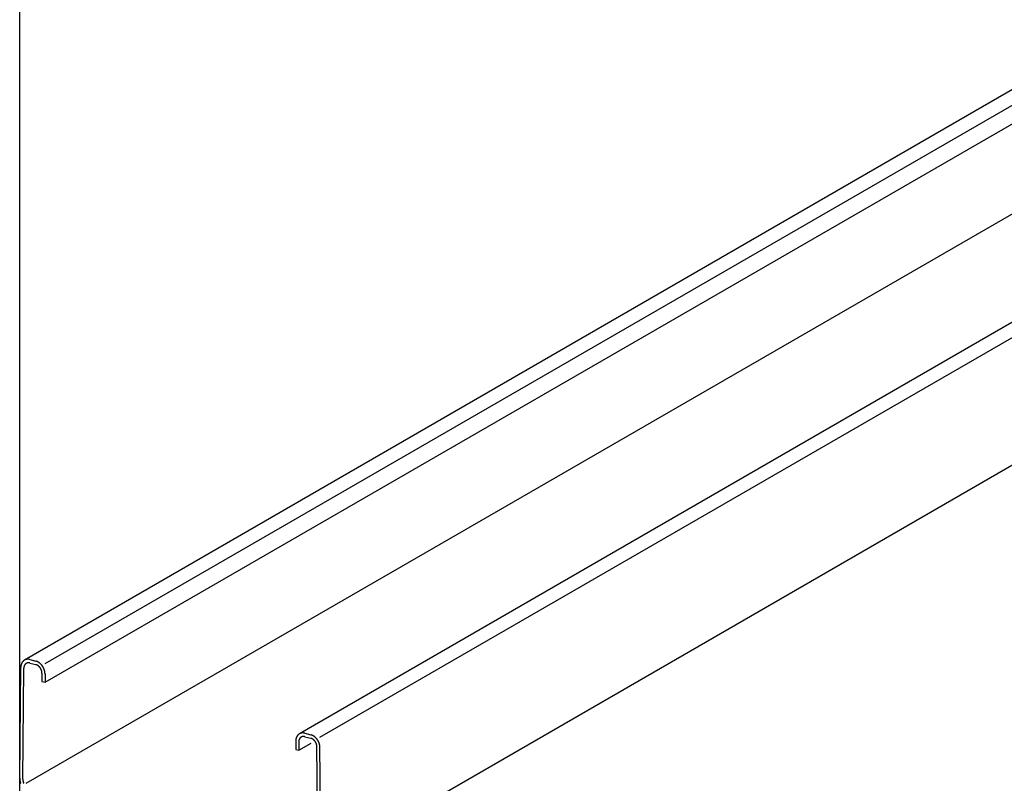
# Model space of a CAD drawing. Extents: x 5 to 415, y 6 to 292.
# Drawn here: x 32 to 39, y 86 to 92 of the extents above; entities that cross this region are included whole.
import ezdxf

# ---------------------------------------------------------------- set-up
doc = ezdxf.new("R2010")
doc.units = 0
doc.header["$MEASUREMENT"] = 0
doc.layers.add('_5-3_野縁', color=7, linetype='CONTINUOUS')
doc.layers.add('_5-9_躯体他', color=7, linetype='CONTINUOUS')

msp = doc.modelspace()

# ---------------------------------------------------------------- linework, layer by layer
at = {"layer": '_5-3_野縁', "color": 2, "linetype": 'Continuous'}
for p, q in [((38.8183, 91.1393), (31.631, 86.9897)), ((31.779, 86.9646), (38.934, 91.0956)), ((31.779, 86.8296), (39.0937, 91.0528)), ((33.7611, 86.4335), (41.6524, 90.9896)), ((42.7431, 90.6973), (33.7425, 85.5008)), ((31.6436, 86.1021), (39.5629, 90.6743)), ((40.786, 90.5993), (33.6138, 86.4584)), ((31.6696, 86.9939), (31.7138, 86.9821)), ((31.5971, 86.1361), (31.6044, 86.938)), ((31.6188, 86.1313), (31.6262, 86.9316)), ((31.6696, 86.9689), (31.7138, 86.9571)), ((31.7572, 86.8954), (31.7572, 86.8354)), ((31.779, 86.8896), (31.779, 86.8296)), ((31.7572, 86.8354), (31.779, 86.8296)), ((33.6524, 86.4626), (33.6965, 86.4508)), ((33.6524, 86.4376), (33.6965, 86.4258)), ((33.5872, 86.4051), (33.5872, 86.3451)), ((33.5872, 86.3451), (33.6089, 86.3393)), ((33.6089, 86.3993), (33.6089, 86.3393)), ((33.6089, 86.3393), (33.6983, 86.3909)), ((33.7473, 85.561), (33.74, 86.3652)), ((33.7691, 85.5557), (33.7617, 86.3599)), ((31.6188, 86.1302), (31.6188, 86.1302))]:
    msp.add_line(p, q, dxfattribs=at)
for centre, radius, start, end in [((31.6553, 86.9483), 0.048, 131.42914, 134.64201), ((31.6547, 86.949), 0.0471, 128.1757, 131.42844), ((31.6543, 86.9495), 0.0464, 124.89032, 128.17493), ((31.654, 86.9499), 0.0459, 121.58173, 124.88948), ((31.6539, 86.9502), 0.0457, 118.2592, 121.58084), ((31.6538, 86.9502), 0.0456, 114.9324, 118.25829), ((31.6539, 86.9501), 0.0457, 111.61107, 114.93149), ((31.654, 86.9498), 0.046, 108.30482, 111.61018), ((31.6541, 86.9493), 0.0465, 105.02292, 108.30399), ((31.6543, 86.9487), 0.0472, 101.77397, 105.02214), ((31.6545, 86.9478), 0.0481, 98.5659, 101.77328), ((31.6547, 86.9467), 0.0492, 95.40565, 98.56529), ((31.6548, 86.9454), 0.0505, 92.29919, 95.40515), ((31.6548, 86.944), 0.052, 89.25142, 92.29878), ((31.6548, 86.9423), 0.0536, 86.26616, 89.25111), ((31.6547, 86.9405), 0.0554, 83.34621, 86.26595), ((31.6545, 86.9386), 0.0574, 80.49333, 83.34608), ((31.6541, 86.9365), 0.0595, 77.70842, 80.49329), ((31.6536, 86.9343), 0.0617, 74.99153, 77.70845), ((31.6894, 86.9364), 0.0849, 177.8098, 178.94585), ((31.692, 86.9364), 0.0876, 180.0053558349609, 180.0053647816398), ((31.6894, 86.9364), 0.0849, 180.00552, 180.00568), ((31.6867, 86.9365), 0.0823, 175.56671, 177.8101), ((31.684, 86.9367), 0.0795, 173.27281, 175.56702), ((31.6813, 86.937), 0.0768, 170.92494, 173.2731), ((31.6786, 86.9375), 0.0741, 168.52007, 170.92522), ((31.676, 86.938), 0.0714, 166.05537, 168.52031), ((31.6734, 86.9386), 0.0688, 163.52834, 166.05559), ((31.671, 86.9393), 0.0662, 160.93678, 163.52852), ((31.6687, 86.9401), 0.0638, 158.27895, 160.93692), ((31.6665, 86.941), 0.0614, 155.55365, 158.27904), ((31.6644, 86.9419), 0.0592, 152.76028, 155.55367), ((31.6626, 86.9429), 0.0571, 149.89905, 152.76024), ((31.6609, 86.9439), 0.0552, 146.97089, 149.89891), ((31.6594, 86.9448), 0.0534, 143.97774, 146.97066), ((31.6581, 86.9458), 0.0518, 140.9225, 143.97742), ((31.657, 86.9467), 0.0503, 137.80911, 140.92207), ((31.656, 86.9476), 0.0491, 134.64264, 137.80859), ((31.681, 86.9306), 0.0548, 175.56671, 177.8101), ((31.6828, 86.9306), 0.0566, 177.8098, 178.94586), ((31.6845, 86.9306), 0.0584, 180.0053558349609, 180.0053647816396), ((31.6828, 86.9306), 0.0566, 180.00552, 180.00568), ((31.6792, 86.9308), 0.053, 173.27281, 175.56702), ((31.6774, 86.931), 0.0512, 170.92494, 173.2731), ((31.6756, 86.9313), 0.0494, 168.52007, 170.92522), ((31.6739, 86.9316), 0.0476, 166.05537, 168.52031), ((31.6722, 86.9321), 0.0459, 163.52834, 166.05559), ((31.6705, 86.9325), 0.0442, 160.93678, 163.52852), ((31.669, 86.9331), 0.0425, 158.27895, 160.93692), ((31.6675, 86.9337), 0.041, 155.55365, 158.27904), ((31.6662, 86.9343), 0.0395, 152.76028, 155.55367), ((31.6649, 86.9349), 0.0381, 149.89905, 152.76024), ((31.6638, 86.9356), 0.0368, 146.97089, 149.89891), ((31.6628, 86.9362), 0.0356, 143.97774, 146.97066), ((31.6619, 86.9368), 0.0345, 140.9225, 143.97742), ((31.6612, 86.9374), 0.0336, 137.80911, 140.92207), ((31.6606, 86.938), 0.0327, 134.64264, 137.80859), ((31.6601, 86.9385), 0.032, 131.42914, 134.64201), ((31.6597, 86.939), 0.0314, 128.1757, 131.42844), ((31.6594, 86.9393), 0.031, 124.89032, 128.17493), ((31.6592, 86.9396), 0.0306, 121.58173, 124.88948), ((31.6591, 86.9397), 0.0304, 118.2592, 121.58084), ((31.6591, 86.9398), 0.0304, 114.9324, 118.25829), ((31.6591, 86.9397), 0.0305, 111.61107, 114.93149), ((31.6592, 86.9395), 0.0307, 108.30482, 111.61018), ((31.6593, 86.9392), 0.031, 105.02292, 108.30399), ((31.6594, 86.9387), 0.0315, 101.77397, 105.02214), ((31.6595, 86.9382), 0.0321, 98.5659, 101.77328), ((31.6596, 86.9374), 0.0328, 95.40565, 98.56529), ((31.6597, 86.9366), 0.0337, 92.29919, 95.40515), ((31.6598, 86.9356), 0.0346, 89.25142, 92.29878), ((31.6598, 86.9345), 0.0357, 86.26616, 89.25111), ((31.6597, 86.9333), 0.0369, 83.34621, 86.26595), ((31.6595, 86.932), 0.0382, 80.49333, 83.34608), ((31.6593, 86.9306), 0.0397, 77.70842, 80.49329), ((31.659, 86.9292), 0.0411, 74.99153, 77.70845), ((31.6972, 86.9202), 0.0641, 72.34203, 74.99162), ((31.6978, 86.9225), 0.0617, 74.99153, 75), ((31.7027, 86.9158), 0.0427, 72.34203, 74.99162), ((31.7031, 86.9173), 0.0411, 74.99153, 75), ((31.7022, 86.9142), 0.0444, 69.75859, 72.34216), ((31.6964, 86.9178), 0.0666, 69.75859, 72.34216), ((31.7016, 86.9126), 0.0461, 67.23944, 69.75877), ((31.6955, 86.9154), 0.0691, 67.23944, 69.75877), ((31.7009, 86.911), 0.0478, 64.78235, 67.23967), ((31.7002, 86.9094), 0.0496, 62.38474, 64.78261), ((31.6945, 86.913), 0.0718, 64.78235, 67.23967), ((31.6993, 86.9078), 0.0514, 60.04376, 62.38501), ((31.6984, 86.9062), 0.0533, 57.75639, 60.04405), ((31.6934, 86.9106), 0.0744, 62.38474, 64.78261), ((31.6975, 86.9047), 0.0551, 55.51942, 57.7567), ((31.6921, 86.9082), 0.0772, 60.04376, 62.38501), ((31.6965, 86.9032), 0.0569, 53.32956, 55.51973), ((31.6954, 86.9018), 0.0586, 51.18346, 53.32988), ((31.6908, 86.9058), 0.0799, 57.75639, 60.04405), ((31.6944, 86.9005), 0.0603, 49.07774, 51.18378), ((31.6893, 86.9035), 0.0826, 55.51942, 57.7567), ((31.6933, 86.8993), 0.0619, 47.009, 49.07806), ((31.6922, 86.8981), 0.0635, 44.97385, 47.00931), ((31.6878, 86.9013), 0.0853, 53.32956, 55.51973), ((31.6912, 86.8971), 0.0649, 42.96893, 44.97417), ((31.6862, 86.8992), 0.0879, 51.18346, 53.32988), ((31.6903, 86.8962), 0.0662, 40.99092, 42.96924), ((31.6893, 86.8954), 0.0674, 39.0365, 40.99123), ((31.6846, 86.8972), 0.0904, 49.07774, 51.18378), ((31.6885, 86.8948), 0.0685, 37.10242, 39.0368), ((31.6878, 86.8942), 0.0694, 35.18544, 37.10271), ((31.6831, 86.8954), 0.0929, 47.009, 49.07806), ((31.6872, 86.8938), 0.0702, 33.28236, 35.18573), ((31.6867, 86.8934), 0.0708, 31.39006, 33.28267), ((31.6815, 86.8937), 0.0952, 44.97385, 47.00931), ((31.6863, 86.8932), 0.0712, 29.50534, 31.39035), ((31.6861, 86.8931), 0.0715, 27.62511, 29.50563), ((31.6799, 86.8922), 0.0973, 42.96893, 44.97417), ((31.686, 86.8931), 0.0715, 25.74623, 27.6254), ((31.6861, 86.8931), 0.0714, 23.8656, 25.74652), ((31.6785, 86.8908), 0.0993, 40.99092, 42.96924), ((31.6863, 86.8932), 0.0712, 21.9801, 23.86589), ((31.6868, 86.8934), 0.0707, 20.08662, 21.98041), ((31.6873, 86.8936), 0.0701, 18.18199, 20.08691), ((31.6771, 86.8896), 0.1011, 39.0365, 40.99123), ((31.6881, 86.8938), 0.0693, 16.26305, 18.18228), ((31.689, 86.8941), 0.0684, 14.3266, 16.26335), ((31.6759, 86.8886), 0.1027, 37.10242, 39.0368), ((31.6748, 86.8878), 0.1041, 35.18544, 37.10271), ((31.6739, 86.8871), 0.1053, 33.28236, 35.18573), ((31.6731, 86.8866), 0.1062, 31.39006, 33.28267), ((31.6726, 86.8863), 0.1068, 29.50534, 31.39035), ((31.6722, 86.8861), 0.1072, 27.62511, 29.50563), ((31.6721, 86.886), 0.1073, 25.74623, 27.6254), ((31.6723, 86.8861), 0.1072, 23.8656, 25.74652), ((31.6726, 86.8863), 0.1067, 21.9801, 23.86589), ((31.6733, 86.8865), 0.1061, 20.08662, 21.98041), ((31.6741, 86.8868), 0.1051, 18.18199, 20.08691), ((31.6752, 86.8872), 0.104, 16.26305, 18.18228), ((31.6766, 86.8876), 0.1026, 14.3266, 16.26335), ((31.6782, 86.888), 0.1009, 12.3694, 14.32689), ((31.69, 86.8944), 0.0673, 12.3694, 14.32689), ((31.6912, 86.8946), 0.0661, 10.3882, 12.36971), ((31.6926, 86.8949), 0.0647, 8.37967, 10.3885), ((31.694, 86.8951), 0.0633, 6.34052, 8.37999), ((31.6955, 86.8952), 0.0617, 4.26732, 6.34082), ((31.6972, 86.8954), 0.0601, 2.15674, 4.26764), ((31.6989, 86.8954), 0.0584, 0.00536, 2.15706), ((31.7006, 86.8954), 0.0566, 0, 0.00568), ((31.68, 86.8884), 0.0991, 10.3882, 12.36971), ((31.6819, 86.8888), 0.0971, 8.37967, 10.3885), ((31.6841, 86.8891), 0.0949, 6.34052, 8.37999), ((31.6864, 86.8893), 0.0926, 4.26732, 6.34082), ((31.6889, 86.8895), 0.0901, 2.15674, 4.26764), ((31.6914, 86.8896), 0.0876, 0.00536, 2.15706), ((31.694, 86.8896), 0.0849, 0, 0.00568), ((33.664, 86.4057), 0.0768, 170.92494, 173.2731), ((33.6614, 86.4062), 0.0741, 168.52007, 170.92522), ((33.6587, 86.4067), 0.0714, 166.05537, 168.52031), ((33.6562, 86.4073), 0.0688, 163.52834, 166.05559), ((33.6537, 86.4081), 0.0662, 160.93678, 163.52852), ((33.6514, 86.4089), 0.0638, 158.27895, 160.93692), ((33.6492, 86.4097), 0.0614, 155.55365, 158.27904), ((33.6472, 86.4107), 0.0592, 152.76028, 155.55367), ((33.6453, 86.4116), 0.0571, 149.89905, 152.76024), ((33.6437, 86.4126), 0.0552, 146.97089, 149.89891), ((33.6422, 86.4136), 0.0534, 143.97774, 146.97066), ((33.6409, 86.4145), 0.0518, 140.9225, 143.97742), ((33.6397, 86.4154), 0.0503, 137.80911, 140.92207), ((33.6388, 86.4163), 0.0491, 134.64264, 137.80859), ((33.6381, 86.417), 0.048, 131.42914, 134.64201), ((33.6375, 86.4177), 0.0471, 128.1757, 131.42844), ((33.637, 86.4182), 0.0464, 124.89032, 128.17493), ((33.6368, 86.4186), 0.0459, 121.58173, 124.88948), ((33.6533, 86.4013), 0.0442, 160.93678, 163.52852), ((33.6517, 86.4018), 0.0425, 158.27895, 160.93692), ((33.6503, 86.4024), 0.041, 155.55365, 158.27904), ((33.6366, 86.4189), 0.0457, 118.2592, 121.58084), ((33.6489, 86.403), 0.0395, 152.76028, 155.55367), ((33.6477, 86.4036), 0.0381, 149.89905, 152.76024), ((33.6466, 86.4043), 0.0368, 146.97089, 149.89891), ((33.6366, 86.4189), 0.0456, 114.9324, 118.25829), ((33.6456, 86.4049), 0.0356, 143.97774, 146.97066), ((33.6447, 86.4056), 0.0345, 140.9225, 143.97742), ((33.6366, 86.4188), 0.0457, 111.61107, 114.93149), ((33.644, 86.4062), 0.0336, 137.80911, 140.92207), ((33.6433, 86.4067), 0.0327, 134.64264, 137.80859), ((33.6367, 86.4186), 0.046, 108.30482, 111.61018), ((33.6428, 86.4072), 0.032, 131.42914, 134.64201), ((33.6424, 86.4077), 0.0314, 128.1757, 131.42844), ((33.6369, 86.4181), 0.0465, 105.02292, 108.30399), ((33.6422, 86.408), 0.031, 124.89032, 128.17493), ((33.642, 86.4083), 0.0306, 121.58173, 124.88948), ((33.6371, 86.4174), 0.0472, 101.77397, 105.02214), ((33.6419, 86.4085), 0.0304, 118.2592, 121.58084), ((33.6373, 86.4165), 0.0481, 98.5659, 101.77328), ((33.6418, 86.4085), 0.0304, 114.9324, 118.25829), ((33.6419, 86.4084), 0.0305, 111.61107, 114.93149), ((33.6374, 86.4154), 0.0492, 95.40565, 98.56529), ((33.642, 86.4082), 0.0307, 108.30482, 111.61018), ((33.6421, 86.4079), 0.031, 105.02292, 108.30399), ((33.6375, 86.4141), 0.0505, 92.29919, 95.40515), ((33.6422, 86.4075), 0.0315, 101.77397, 105.02214), ((33.6376, 86.4127), 0.052, 89.25142, 92.29878), ((33.6423, 86.4069), 0.0321, 98.5659, 101.77328), ((33.6424, 86.4062), 0.0328, 95.40565, 98.56529), ((33.6376, 86.411), 0.0536, 86.26616, 89.25111), ((33.6425, 86.4053), 0.0337, 92.29919, 95.40515), ((33.6375, 86.4092), 0.0554, 83.34621, 86.26595), ((33.6425, 86.4043), 0.0346, 89.25142, 92.29878), ((33.6425, 86.4032), 0.0357, 86.26616, 89.25111), ((33.6372, 86.4073), 0.0574, 80.49333, 83.34608), ((33.6424, 86.402), 0.0369, 83.34621, 86.26595), ((33.6369, 86.4052), 0.0595, 77.70842, 80.49329), ((33.6423, 86.4007), 0.0382, 80.49333, 83.34608), ((33.6421, 86.3994), 0.0397, 77.70842, 80.49329), ((33.6364, 86.403), 0.0617, 74.99153, 77.70845), ((33.6417, 86.3979), 0.0411, 74.99153, 77.70845), ((33.6799, 86.3889), 0.0641, 72.34203, 74.99162), ((33.6806, 86.3912), 0.0617, 74.99153, 75), ((33.6855, 86.3845), 0.0427, 72.34203, 74.99162), ((33.6859, 86.3861), 0.0411, 74.99153, 75), ((33.685, 86.383), 0.0444, 69.75859, 72.34216), ((33.6792, 86.3865), 0.0666, 69.75859, 72.34216), ((33.6844, 86.3814), 0.0461, 67.23944, 69.75877), ((33.6783, 86.3841), 0.0691, 67.23944, 69.75877), ((33.6837, 86.3797), 0.0478, 64.78235, 67.23967), ((33.6829, 86.3781), 0.0496, 62.38474, 64.78261), ((33.6773, 86.3817), 0.0718, 64.78235, 67.23967), ((33.6821, 86.3765), 0.0514, 60.04376, 62.38501), ((33.6812, 86.3749), 0.0533, 57.75639, 60.04405), ((33.6761, 86.3793), 0.0744, 62.38474, 64.78261), ((33.6802, 86.3734), 0.0551, 55.51942, 57.7567), ((33.6749, 86.3769), 0.0772, 60.04376, 62.38501), ((33.6792, 86.3719), 0.0569, 53.32956, 55.51973), ((33.6782, 86.3705), 0.0586, 51.18346, 53.32988), ((33.6735, 86.3745), 0.0799, 57.75639, 60.04405), ((33.6771, 86.3692), 0.0603, 49.07774, 51.18378), ((33.6721, 86.3722), 0.0826, 55.51942, 57.7567), ((33.6706, 86.37), 0.0853, 53.32956, 55.51973), ((33.669, 86.3679), 0.0879, 51.18346, 53.32988), ((33.6674, 86.3659), 0.0904, 49.07774, 51.18378), ((33.6658, 86.3641), 0.0929, 47.009, 49.07806), ((33.6642, 86.3624), 0.0952, 44.97385, 47.00931), ((33.6627, 86.3609), 0.0973, 42.96893, 44.97417), ((33.6613, 86.3595), 0.0993, 40.99092, 42.96924), ((33.6599, 86.3583), 0.1011, 39.0365, 40.99123), ((33.6587, 86.3573), 0.1027, 37.10242, 39.0368), ((33.6576, 86.3565), 0.1041, 35.18544, 37.10271), ((33.6566, 86.3558), 0.1053, 33.28236, 35.18573), ((33.6721, 86.4051), 0.0849, 177.8098, 180.00568), ((33.6748, 86.4051), 0.0876, 180.0053558349609, 180.005364781625), ((33.6695, 86.4052), 0.0823, 175.56671, 177.8101), ((33.6667, 86.4054), 0.0795, 173.27281, 175.56702), ((33.6656, 86.3993), 0.0566, 177.8098, 180.00568), ((33.6673, 86.3993), 0.0584, 180.0053558349609, 180.0053647816403), ((33.6638, 86.3994), 0.0548, 175.56671, 177.8101), ((33.662, 86.3995), 0.053, 173.27281, 175.56702), ((33.6602, 86.3997), 0.0512, 170.92494, 173.2731), ((33.6584, 86.4), 0.0494, 168.52007, 170.92522), ((33.6566, 86.4004), 0.0476, 166.05537, 168.52031), ((33.6549, 86.4008), 0.0459, 163.52834, 166.05559), ((33.6761, 86.368), 0.0619, 47.009, 49.07806), ((33.675, 86.3669), 0.0635, 44.97385, 47.00931), ((33.674, 86.3658), 0.0649, 42.96893, 44.97417), ((33.673, 86.3649), 0.0662, 40.99092, 42.96924), ((33.6721, 86.3642), 0.0674, 39.0365, 40.99123), ((33.6713, 86.3635), 0.0685, 37.10242, 39.0368), ((33.6706, 86.3629), 0.0694, 35.18544, 37.10271), ((33.6699, 86.3625), 0.0702, 33.28236, 35.18573), ((33.6694, 86.3622), 0.0708, 31.39006, 33.28267), ((33.6691, 86.3619), 0.0712, 29.50534, 31.39035), ((33.6688, 86.3618), 0.0715, 27.62511, 29.50563), ((33.6688, 86.3618), 0.0715, 25.74623, 27.6254), ((33.6689, 86.3618), 0.0714, 23.8656, 25.74652), ((33.6691, 86.3619), 0.0712, 21.9801, 23.86589), ((33.6695, 86.3621), 0.0707, 20.08662, 21.98041), ((33.6701, 86.3623), 0.0701, 18.18199, 20.08691), ((33.6709, 86.3626), 0.0693, 16.26305, 18.18228), ((33.6718, 86.3628), 0.0684, 14.3266, 16.26335), ((33.6728, 86.3631), 0.0673, 12.3694, 14.32689), ((33.674, 86.3633), 0.0661, 10.3882, 12.36971), ((33.6753, 86.3636), 0.0647, 8.37967, 10.3885), ((33.6768, 86.3638), 0.0633, 6.34052, 8.37999), ((33.6783, 86.364), 0.0617, 4.26732, 6.34082), ((33.6799, 86.3641), 0.0601, 2.15674, 4.26764), ((33.6816, 86.3642), 0.0584, 1.03786, 2.15706), ((33.6816, 86.3642), 0.0584, 0.00536, 0.00565), ((33.6559, 86.3553), 0.1062, 31.39006, 33.28267), ((33.6553, 86.355), 0.1068, 29.50534, 31.39035), ((33.655, 86.3548), 0.1072, 27.62511, 29.50563), ((33.6549, 86.3548), 0.1073, 25.74623, 27.6254), ((33.655, 86.3548), 0.1072, 23.8656, 25.74652), ((33.6554, 86.355), 0.1067, 21.9801, 23.86589), ((33.656, 86.3552), 0.1061, 20.08662, 21.98041), ((33.6569, 86.3556), 0.1051, 18.18199, 20.08691), ((33.658, 86.3559), 0.104, 16.26305, 18.18228), ((33.6594, 86.3563), 0.1026, 14.3266, 16.26335), ((33.6609, 86.3567), 0.1009, 12.3694, 14.32689), ((33.6627, 86.3571), 0.0991, 10.3882, 12.36971), ((33.6647, 86.3575), 0.0971, 8.37967, 10.3885), ((33.6669, 86.3578), 0.0949, 6.34052, 8.37999), ((33.6692, 86.358), 0.0926, 4.26732, 6.34082), ((33.6716, 86.3582), 0.0901, 2.15674, 4.26764), ((33.6742, 86.3583), 0.0876, 1.03786, 2.15706), ((33.6742, 86.3583), 0.0876, 0.00536, 0.00565), ((31.6821, 86.1361), 0.0849, 178.94586, 180.00568), ((31.6847, 86.1361), 0.0876, 180.00536, 182.15706), ((31.6872, 86.1362), 0.0901, 182.15674, 184.26764), ((31.6897, 86.1363), 0.0926, 184.26732, 186.34082), ((31.692, 86.1366), 0.0949, 186.34052, 188.37999), ((31.6941, 86.1369), 0.0971, 188.37967, 190.3885), ((31.6961, 86.1373), 0.0991, 190.3882, 192.36971), ((31.6979, 86.1377), 0.1009, 192.3694, 194.32689), ((31.6995, 86.1381), 0.1026, 194.3266, 196.26335), ((31.7008, 86.1385), 0.104, 196.26305, 198.18228), ((31.702, 86.1388), 0.1051, 198.18199, 200.08691), ((31.7028, 86.1392), 0.1061, 200.08662, 201.98041), ((31.6755, 86.1302), 0.0566, 178.94586, 180.00568), ((31.6772, 86.1302), 0.0584, 180.00536, 182.15706), ((31.6789, 86.1303), 0.0601, 182.15674, 184.26764), ((31.6806, 86.1304), 0.0617, 184.26732, 186.34082), ((31.6821, 86.1306), 0.0633, 186.34052, 188.37999), ((31.6835, 86.1308), 0.0647, 188.37967, 190.3885), ((31.6849, 86.131), 0.0661, 190.3882, 192.36971), ((31.686, 86.1313), 0.0673, 192.3694, 194.32689), ((31.6871, 86.1316), 0.0684, 194.3266, 196.26335), ((31.688, 86.1318), 0.0693, 196.26305, 198.18228), ((31.6887, 86.1321), 0.0701, 198.18199, 200.08691), ((31.6893, 86.1323), 0.0707, 200.08662, 201.98041), ((31.6897, 86.1325), 0.0712, 201.9801, 203.86589), ((31.69, 86.1326), 0.0714, 203.8656, 205.74652)]:
    msp.add_arc(centre, radius, start, end, dxfattribs=at)
at = {"layer": '_5-9_躯体他', "color": 4, "linetype": 'Continuous'}
msp.add_line((31.5964, 80.1275), (31.5964, 148.6808), dxfattribs=at)

doc.saveas('drawing.dxf')
